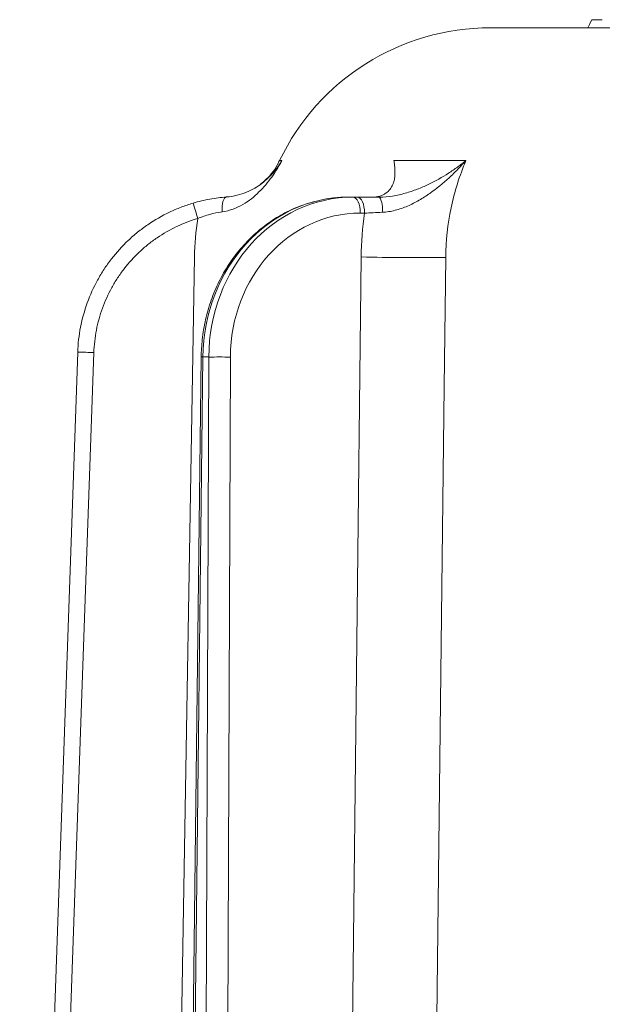
# Model space of a CAD drawing. Extents: x 10162 to 14056, y -1136 to 2347.
# Drawn here: x 12016 to 12088, y 2035 to 2157 of the extents above; entities that cross this region are included whole.
import ezdxf

# ---------------------------------------------------------------- set-up
doc = ezdxf.new("R2010")
doc.units = 0
doc.header["$LTSCALE"] = 5

msp = doc.modelspace()

# ---------------------------------------------------------------- linework, layer by layer
at = {"color": 7, "lineweight": 5}
for p, q in [((12087.97, 2157.39), (12087.59, 2157.39)), ((12088.15, 2157.39), (12087.97, 2157.39)), ((12074.27, 2156.39), (12371.01, 2156.39)), ((12062.29, 2139.93), (12071.24, 2139.93)), ((12056.64, 2135.39), (12057.25, 2135.39)), ((12057.25, 2135.39), (12057.78, 2135.39)), ((12058.66, 2133.41), (12058.13, 2133.41)), ((12039.35, 2115.57), (12038.6, 2115.57))]:
    msp.add_line(p, q, dxfattribs=at)
at = {"color": 0, "lineweight": 5}
for p, q in [((12033.88, 1910.32), (12037.57, 2127.97)), ((12055.75, 1910.32), (12058.24, 2127.97)), ((12015.89, 1910.01), (12023.08, 2116.16)), ((12025.08, 2116.11), (12017.88, 1909.96)), ((12038.39, 2115.57), (12035.99, 1909.93)), ((12038.6, 2115.57), (12036.2, 1909.92)), ((12038.52, 1909.92), (12039.35, 2115.57)), ((12042.02, 2115.57), (12041.19, 1909.92))]:
    msp.add_line(p, q, dxfattribs=at)
at = {"color": 7, "lineweight": 5, "flags": 128}
for points in [[(12086.83, 2157.39), (12086.69, 2157.09), (12086.56, 2156.79), (12086.37, 2156.39)], [(12040.98, 2133.56), (12040.98, 2133.92), (12041, 2134.26), (12041.04, 2134.58), (12041.1, 2134.85), (12041.19, 2135.08), (12041.29, 2135.25), (12041.4, 2135.36), (12041.53, 2135.41)], [(12057.25, 2135.39), (12057.42, 2135.35), (12057.59, 2135.24), (12057.74, 2135.06), (12057.87, 2134.81), (12057.98, 2134.51), (12058.06, 2134.17), (12058.11, 2133.8), (12058.13, 2133.41)], [(12057.78, 2135.39), (12057.95, 2135.35), (12058.12, 2135.24), (12058.27, 2135.06), (12058.4, 2134.81), (12058.51, 2134.51), (12058.59, 2134.17), (12058.64, 2133.8), (12058.66, 2133.41)]]:
    msp.add_lwpolyline(points, dxfattribs=at)
at = {"color": 0, "lineweight": 5, "flags": 128}
msp.add_lwpolyline([(12068.73, 2127.9), (12068.54, 2111.9), (12067.8, 2047.91), (12066.18, 1908.29)], dxfattribs=at)
at = {"color": 7, "lineweight": 5}
for centre, radius, start, end in [((12074.27, 2127.39), 29, 90, 154.389), ((12057.93, 2133.94), 2.96, 351.5222, 29.3141), ((11847.3, 2076.85), 198.69, 16.338, 16.9099), ((12065.99, 2504.59), 376.7, 268.8209, 270.4164), ((12022.58, 2058.88), 57.29, 87.5001, 89.4999), ((12038.58, 2118.51), 2.94, 266.3636, 270.3043), ((12040.68, 1997.79), 117.78, 89.3495, 90.6505)]:
    msp.add_arc(centre, radius, start, end, dxfattribs=at)
for centre, major_axis, ratio, start_param, end_param in [((12056.57, 2115.39), (0.36, 20), 0.898739, 0.016097, 1.578167), ((12057.32, 2115.39), (-0.36, 20), 0.898739, 6.267088, 7.829158), ((12058.2, 2115.41), (-0.36, 18), 0.898726, 6.265302, 7.827371)]:
    msp.add_ellipse(centre, major_axis=major_axis, ratio=ratio, start_param=start_param, end_param=end_param, dxfattribs=at)
for points, knots in [([(12087.59, 2157.39), (12087.59, 2157.39), (12087.59, 2157.39), (12087.59, 2157.39), (12087.5, 2157.39), (12087.42, 2157.39), (12087.28, 2157.39), (12087.22, 2157.39), (12087.09, 2157.39), (12087.03, 2157.39), (12086.93, 2157.39), (12086.88, 2157.39), (12086.83, 2157.39)], [-0.002287, -0.002287, -0.002287, -0.002287, 0, 0, 0, 0.25, 0.25, 0.5, 0.5, 0.75, 0.75, 0.999057, 0.999057, 0.999057, 0.999057]), ([(12040.98, 2133.56), (12041.47, 2133.63), (12041.92, 2133.75), (12042.78, 2134.06), (12043.18, 2134.26), (12043.95, 2134.7), (12044.3, 2134.94), (12044.96, 2135.46), (12045.27, 2135.74), (12045.86, 2136.32), (12046.14, 2136.62), (12046.66, 2137.24), (12046.91, 2137.56), (12047.38, 2138.21), (12047.6, 2138.55), (12047.91, 2139.06), (12048.01, 2139.23), (12048.21, 2139.57), (12048.31, 2139.75), (12048.4, 2139.92)], [0, 0, 0, 0, 0.125, 0.125, 0.25, 0.25, 0.375, 0.375, 0.5, 0.5, 0.625, 0.625, 0.75, 0.75, 0.875, 0.875, 0.9375, 0.9375, 1, 1, 1, 1]), ([(12041.53, 2135.41), (12042, 2135.44), (12042.44, 2135.52), (12043.27, 2135.72), (12043.66, 2135.85), (12044.39, 2136.16), (12044.72, 2136.32), (12045.35, 2136.69), (12045.64, 2136.88), (12046.18, 2137.29), (12046.44, 2137.5), (12046.91, 2137.95), (12047.13, 2138.18), (12047.54, 2138.66), (12047.73, 2138.9), (12048, 2139.28), (12048.08, 2139.4), (12048.25, 2139.66), (12048.33, 2139.79), (12048.4, 2139.92)], [0, 0, 0, 0, 0.125, 0.125, 0.25, 0.25, 0.375, 0.375, 0.5, 0.5, 0.625, 0.625, 0.75, 0.75, 0.875, 0.875, 0.9375, 0.9375, 1, 1, 1, 1]), ([(12048.09, 2139.93), (12048.06, 2139.84), (12047.86, 2139.33), (12047.31, 2138.54), (12046.57, 2137.65), (12046.01, 2137.2), (12045.77, 2137.01)], [0, 0, 0, 0, 0.083637, 0.431938, 0.758273, 1, 1, 1, 1]), ([(12048.12, 2139.92), (12048.12, 2139.92), (12048.03, 2139.92), (12048.22, 2139.92), (12048.4, 2139.92)], [0, 0, 0, 0, 0.00018, 1, 1, 1, 1]), ([(12059.55, 2135.39), (12059.93, 2135.39), (12060.26, 2135.44), (12060.7, 2135.57), (12060.83, 2135.62), (12061.08, 2135.74), (12061.2, 2135.8), (12061.51, 2136.02), (12061.68, 2136.19), (12061.97, 2136.55), (12062.08, 2136.75), (12062.34, 2137.39), (12062.42, 2137.85), (12062.44, 2138.6), (12062.43, 2138.86), (12062.4, 2139.25), (12062.38, 2139.38), (12062.35, 2139.59), (12062.34, 2139.66), (12062.32, 2139.79), (12062.31, 2139.86), (12062.29, 2139.93)], [0, 0, 0, 0, 0.125, 0.125, 0.1875, 0.1875, 0.25, 0.25, 0.375, 0.375, 0.5, 0.5, 0.75, 0.75, 0.875, 0.875, 0.9375, 0.9375, 0.96875, 0.96875, 1, 1, 1, 1]), ([(12060.51, 2135.39), (12061.06, 2135.39), (12061.6, 2135.44), (12062.4, 2135.57), (12062.67, 2135.62), (12063.2, 2135.74), (12063.46, 2135.8), (12064.22, 2136.02), (12064.71, 2136.19), (12065.66, 2136.55), (12066.12, 2136.75), (12067.46, 2137.39), (12068.29, 2137.85), (12069.46, 2138.6), (12069.83, 2138.86), (12070.37, 2139.25), (12070.55, 2139.38), (12070.81, 2139.59), (12070.9, 2139.66), (12071.07, 2139.79), (12071.16, 2139.86), (12071.24, 2139.93)], [0, 0, 0, 0, 0.125, 0.125, 0.1875, 0.1875, 0.25, 0.25, 0.375, 0.375, 0.5, 0.5, 0.75, 0.75, 0.875, 0.875, 0.9375, 0.9375, 0.96875, 0.96875, 1, 1, 1, 1]), ([(12060.86, 2133.51), (12061.4, 2133.53), (12061.93, 2133.62), (12062.98, 2133.89), (12063.5, 2134.07), (12064.49, 2134.5), (12064.96, 2134.74), (12065.87, 2135.27), (12066.32, 2135.55), (12067.6, 2136.45), (12068.39, 2137.1), (12069.51, 2138.13), (12069.87, 2138.48), (12070.4, 2139.02), (12070.57, 2139.2), (12070.91, 2139.56), (12071.08, 2139.75), (12071.24, 2139.93)], [0, 0, 0, 0, 0.125, 0.125, 0.25, 0.25, 0.375, 0.375, 0.5, 0.5, 0.75, 0.75, 0.875, 0.875, 0.9375, 0.9375, 1, 1, 1, 1]), ([(12071.24, 2139.93), (12070.84, 2138.99), (12070.48, 2138.02), (12069.86, 2136.05), (12069.6, 2135.06), (12068.97, 2132.04), (12068.75, 2129.99), (12068.73, 2127.9)], [0, 0, 0, 0, 0.25, 0.25, 0.5, 0.5, 1, 1, 1, 1]), ([(12037.4, 2134.64), (12038.09, 2134.85), (12038.78, 2135.01), (12040.16, 2135.27), (12040.85, 2135.35), (12041.53, 2135.41)], [0, 0, 0, 0, 0.5, 0.5, 1, 1, 1, 1]), ([(12023.08, 2116.16), (12023.12, 2117.21), (12023.24, 2118.25), (12023.63, 2120.29), (12023.92, 2121.31), (12024.62, 2123.26), (12025.05, 2124.2), (12025.8, 2125.56), (12026.07, 2126.01), (12026.64, 2126.88), (12026.94, 2127.31), (12027.9, 2128.54), (12028.6, 2129.31), (12029.72, 2130.37), (12030.11, 2130.71), (12030.92, 2131.36), (12031.35, 2131.68), (12032.64, 2132.56), (12033.54, 2133.08), (12034.94, 2133.75), (12035.42, 2133.95), (12036.4, 2134.33), (12036.9, 2134.5), (12037.4, 2134.64)], [0, 0, 0, 0, 0.125, 0.125, 0.25, 0.25, 0.375, 0.375, 0.4375, 0.4375, 0.5, 0.5, 0.625, 0.625, 0.6875, 0.6875, 0.75, 0.75, 0.875, 0.875, 0.9375, 0.9375, 1, 1, 1, 1]), ([(12052.73, 2134.9), (12052.11, 2134.74), (12050.75, 2134.38), (12048.75, 2133.47), (12046.75, 2132.24), (12044.9, 2130.75), (12043.24, 2129.01), (12041.78, 2127.06), (12040.56, 2124.92), (12039.59, 2122.63), (12038.9, 2120.22), (12038.49, 2117.85), (12038.42, 2116.29), (12038.39, 2115.57)], [0, 0, 0, 0, 0.0772954, 0.170226, 0.2632889, 0.356521, 0.4499361, 0.5435289, 0.6372819, 0.7311695, 0.8251664, 0.9192478, 1, 1, 1, 1]), ([(12040.98, 2133.56), (12040.48, 2133.49), (12039.98, 2133.38), (12038.97, 2133.11), (12038.46, 2132.94), (12037.97, 2132.74)], [0, 0, 0, 0, 0.5, 0.5, 1, 1, 1, 1]), ([(12037.97, 2132.74), (12037.06, 2132.48), (12036.19, 2132.14), (12034.51, 2131.34), (12033.7, 2130.88), (12032.53, 2130.08), (12032.15, 2129.8), (12031.42, 2129.21), (12031.07, 2128.91), (12030.05, 2127.95), (12029.43, 2127.26), (12028.56, 2126.15), (12028.29, 2125.76), (12027.77, 2124.98), (12027.53, 2124.58), (12026.86, 2123.35), (12026.47, 2122.5), (12025.83, 2120.75), (12025.58, 2119.83), (12025.22, 2117.99), (12025.12, 2117.06), (12025.08, 2116.11)], [0, 0, 0, 0, 0.125, 0.125, 0.25, 0.25, 0.3125, 0.3125, 0.375, 0.375, 0.5, 0.5, 0.5625, 0.5625, 0.625, 0.625, 0.75, 0.75, 0.875, 0.875, 1, 1, 1, 1])]:
    msp.add_open_spline(points, degree=3, knots=knots, dxfattribs=at)
for points in [[(12057.78, 2135.39), (12058.65, 2135.39), (12059.56, 2135.39), (12060.51, 2135.39)], [(12058.24, 2127.97), (12058.26, 2129.8), (12058.4, 2131.61), (12058.66, 2133.41)], [(12060.86, 2133.51), (12060.09, 2133.47), (12059.36, 2133.44), (12058.66, 2133.41)], [(12037.57, 2127.97), (12037.6, 2129.57), (12037.73, 2131.16), (12037.97, 2132.74)]]:
    msp.add_open_spline(points, degree=3, dxfattribs=at)

doc.saveas('drawing.dxf')
